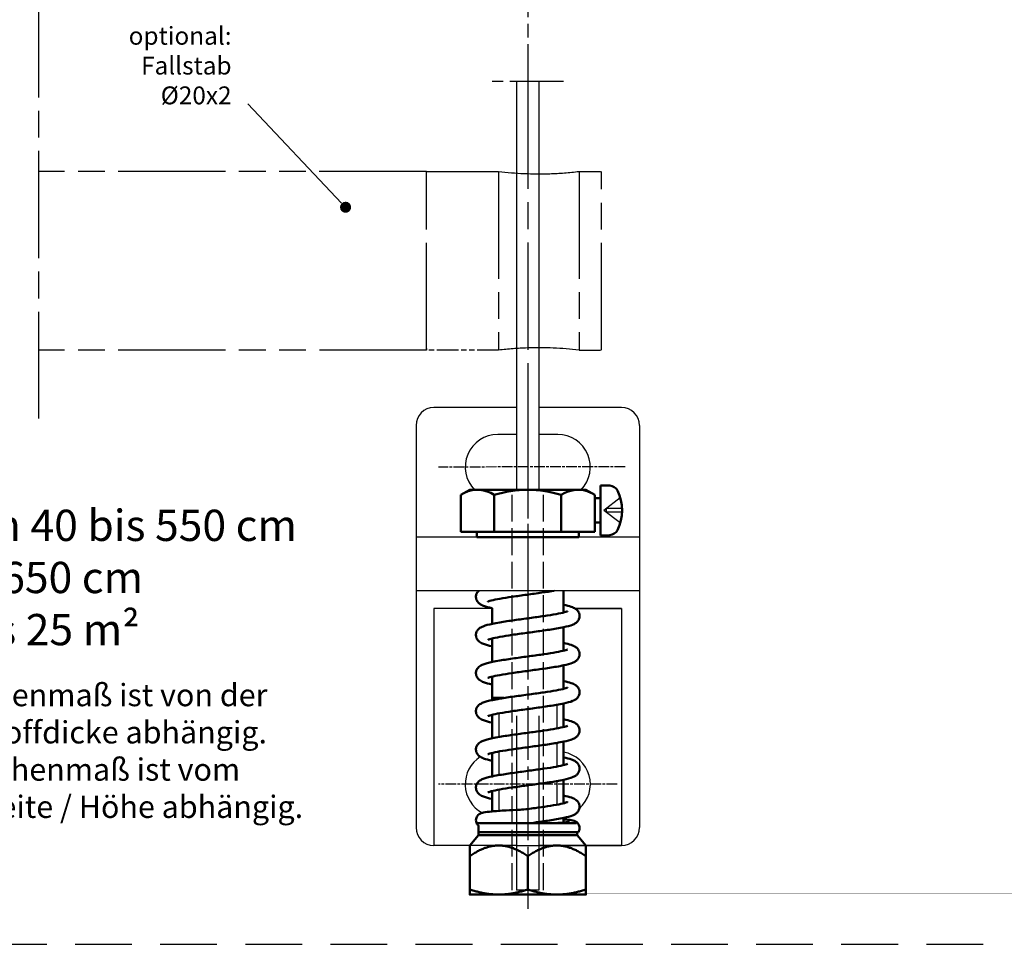
# Model space of a CAD drawing. Units: millimetres. Extents: x 395 to 852, y 626 to 921.
# Drawn here: x 741 to 852, y 626 to 729 of the extents above; entities that cross this region are included whole.
import ezdxf

# ---------------------------------------------------------------- set-up
doc = ezdxf.new("R2010")
doc.units = ezdxf.units.MM
for name, pattern in [('AM_ISO02W050', [7.5, 6, -1.5]), ('AM_ISO02W050x2', [3.75, 3, -0.75]), ('AM_ISO08W050', [18, 12, -1.5, 3, -1.5]), ('AM_ISO08W050x2', [9, 6, -0.75, 1.5, -0.75]), ('AM_ISO09W050', [22.5, 12, -1.5, 3, -1.5, 3, -1.5]), ('HIDDEN', [9.525, 6.35, -3.175])]:
    doc.linetypes.add(name, pattern=pattern)
doc.layers.add('010281-6', color=2, linetype='Continuous')
for name, color, linetype, lineweight in [('AM_0', 7, 'Continuous', 30), ('AM_0N', 7, 'Continuous', 50), ('AM_11', 3, 'AM_ISO09W050', 25), ('AM_3', 6, 'AM_ISO02W050', 25), ('AM_3N', 6, 'AM_ISO02W050', 25), ('AM_4N', 3, 'Continuous', 25), ('AM_5', 3, 'Continuous', 25), ('AM_7', 4, 'AM_ISO08W050', 25), ('AM_7N', 4, 'AM_ISO08W050', 25), ('Sichtbar (ISO)', 7, 'Continuous', 50)]:
    doc.layers.add(name, color=color, linetype=linetype, lineweight=lineweight)
doc.styles.get("Standard").update_dxf_attribs({"font": 'isocp.shx'})

# ---------------------------------------------------------------- blocks, each defined once
blk = doc.blocks.new('dsafdddd')
at = {"layer": 'AM_11'}
for p, q in [((568.22, 1434.11), (568.22, 1454.11)), ((568.22, 1454.11), (576.28, 1454.11)), ((576.28, 1454.11), (576.28, 1434.11)), ((585.28, 1454.11), (585.28, 1434.11)), ((587.78, 1434.11), (587.78, 1454.11))]:
    blk.add_line(p, q, dxfattribs=at)
at = {"layer": 'AM_11', "ltscale": 0.2}
for p, q in [((585.28, 1454.11), (587.78, 1454.11)), ((576.28, 1434.11), (568.22, 1434.11)), ((585.28, 1434.11), (587.78, 1434.11))]:
    blk.add_line(p, q, dxfattribs=at)
at = {"layer": 'AM_11'}
for centre, radius, start, end in [((580.78, 1491.44), 37.6, 263.1261, 271.8621), ((580.78, 1491.44), 37.6, 271.8621, 276.8739), ((580.78, 1396.83), 37.55, 91.9506, 96.8823), ((580.78, 1396.83), 37.55, 83.1177, 91.9506)]:
    blk.add_arc(centre, radius, start, end, dxfattribs=at)

msp = doc.modelspace()

# ---------------------------------------------------------------- hatches: boundary and pattern name
at = {"layer": 'AM_5'}
h = msp.add_hatch(color=256, dxfattribs=at)
edge = h.paths.add_edge_path(flags=0)
edge.add_arc((777.95, 708.12), 0.625, 0, 360)

# ---------------------------------------------------------------- linework, layer by layer
at = {"ltscale": 0.2}
for p, q in [((797.086, 685.703), (787.832, 685.703)), ((808.832, 685.703), (799.579, 685.703)), ((785.832, 683.703), (785.832, 638.703)), ((810.832, 683.703), (810.832, 638.703)), ((797.086, 682.703), (794.982, 682.703)), ((801.682, 682.703), (799.579, 682.703)), ((810.832, 671.203), (785.832, 671.203)), ((792.845, 665.203), (785.832, 665.203)), ((810.832, 665.203), (792.845, 665.203)), ((787.832, 663.203), (787.832, 636.703)), ((794.332, 663.203), (787.832, 663.203)), ((808.832, 663.203), (803.642, 663.203)), ((803.642, 663.203), (808.832, 663.203)), ((808.832, 663.203), (808.832, 636.703)), ((808.832, 663.203), (808.832, 636.703)), ((797.086, 636.703), (787.832, 636.703)), ((797.086, 636.703), (808.832, 636.703)), ((808.832, 636.703), (799.579, 636.703))]:
    msp.add_line(p, q, dxfattribs=at)
at = {"linetype": 'HIDDEN'}
msp.add_line((395.263, 625.638), (851.647, 625.638), dxfattribs=at)
msp.add_line((395.263, 625.638), (851.647, 625.638), dxfattribs=at)
at = {"ltscale": 0.2}
for centre, radius, start, end in [((787.832, 683.703), 2, 90, 180), ((808.832, 683.703), 2, 0, 90), ((794.982, 679.053), 3.65, 90, 224.3172), ((801.682, 679.053), 3.65, 315.6828, 90), ((801.682, 643.553), 3.65, 311.59306, 79.74193), ((801.682, 643.553), 3.65, 311.59306, 79.74193), ((794.982, 643.553), 3.65, 122.73857, 241.23099), ((787.832, 638.703), 2, 180, 270), ((808.832, 638.703), 2, 270, 0)]:
    msp.add_arc(centre, radius, start, end, dxfattribs=at)
at = {"layer": 'AM_0', "ltscale": 0.2}
for p, q in [((797.086, 722.181), (797.086, 676.595)), ((799.579, 722.181), (799.579, 676.595)), ((797.086, 651.203), (797.086, 631.703)), ((799.579, 651.203), (799.579, 631.703))]:
    msp.add_line(p, q, dxfattribs=at)
at = {"layer": 'AM_0'}
msp.add_line((799.579, 631.703), (797.086, 631.703), dxfattribs=at)
at = {"layer": 'AM_0N'}
for p, q in [((790.825, 675.921), (791.832, 676.503)), ((791.832, 676.503), (804.832, 676.503)), ((805.84, 675.921), (804.832, 676.503)), ((807.508, 676.965), (806.483, 677.001)), ((806.483, 677.001), (806.483, 675.566)), ((790.825, 675.921), (790.825, 671.803)), ((794.578, 675.921), (794.578, 671.803)), ((802.087, 675.921), (802.087, 671.803)), ((806.483, 675.566), (805.79, 675.566)), ((805.84, 675.921), (805.84, 671.803)), ((806.483, 675.566), (806.483, 672.837)), ((806.483, 672.837), (805.79, 672.837)), ((806.483, 672.837), (806.483, 671.401)), ((792.632, 671.803), (790.825, 671.803)), ((804.032, 671.803), (792.632, 671.803)), ((792.632, 671.803), (792.632, 671.203)), ((792.632, 671.203), (794.671, 671.203)), ((794.671, 671.203), (801.994, 671.203)), ((801.994, 671.203), (804.032, 671.203)), ((804.032, 671.803), (804.032, 671.203)), ((805.84, 671.803), (804.032, 671.803)), ((807.508, 671.437), (806.483, 671.401)), ((802.332, 665.203), (802.332, 662.764)), ((794.332, 663.258), (794.332, 661.501)), ((802.332, 661.124), (802.332, 658.495)), ((794.332, 659.86), (794.332, 657.183)), ((802.332, 656.855), (802.332, 654.226)), ((794.332, 655.591), (794.332, 653.969)), ((794.332, 653.203), (794.332, 653.969)), ((794.332, 653.203), (794.332, 652.963)), ((794.332, 653.203), (795.672, 653.203)), ((802.332, 652.585), (802.332, 649.957)), ((794.332, 651.322), (794.332, 648.694)), ((802.332, 648.316), (802.332, 645.688)), ((794.332, 647.147), (794.332, 644.424)), ((802.332, 644.047), (802.332, 641.419)), ((794.332, 642.784), (794.332, 640.507)), ((795.099, 631.203), (801.565, 631.203))]:
    msp.add_line(p, q, dxfattribs=at)
for centre, radius, start, end in [((792.701, 673.185), 3.317, 55.55313, 115.55313), ((798.332, 664.093), 12.409, 72.38753, 107.61247), ((803.963, 673.185), 3.317, 64.44687, 124.44687), ((807.473, 675.966), 1, 26.18098, 88), ((803.883, 674.201), 5, 333.81902, 26.18098), ((807.473, 672.436), 1, 272, 333.81902)]:
    msp.add_arc(centre, radius, start, end, dxfattribs=at)
at = {"layer": 'AM_11'}
for p, q in [((787.012, 712.131), (743.6, 712.131)), ((787.017, 708.233), (787.012, 710.233)), ((787.017, 692.131), (743.6, 692.131)), ((787.017, 692.333), (787.017, 692.131))]:
    msp.add_line(p, q, dxfattribs=at)
at = {"layer": 'AM_3', "linetype": 'AM_ISO02W050x2'}
for p, q in [((796.582, 631.703), (796.582, 676.003)), ((800.082, 631.703), (800.082, 676.003))]:
    msp.add_line(p, q, dxfattribs=at)
at = {"layer": 'AM_3N', "linetype": 'AM_ISO02W050x2'}
for p, q in [((808.683, 675.601), (806.852, 674.201)), ((808.683, 672.801), (806.852, 674.201)), ((807.133, 673.986), (807.133, 674.416)), ((808.879, 674.416), (807.133, 674.416)), ((808.879, 673.986), (807.133, 673.986))]:
    msp.add_line(p, q, dxfattribs=at)
at = {"layer": 'AM_4N'}
for p, q in [((801.565, 652.44), (801.565, 649.795)), ((795.099, 651.483), (795.099, 648.839)), ((801.565, 648.171), (801.565, 645.526)), ((795.099, 647.214), (795.099, 644.57)), ((801.565, 643.902), (801.565, 641.257)), ((795.099, 642.945), (795.099, 640.569))]:
    msp.add_line(p, q, dxfattribs=at)
at = {"layer": 'AM_5'}
msp.add_line((777.508, 708.562), (767.021, 719.686), dxfattribs=at)
at = {"layer": 'AM_7'}
for p, q in [((743.6, 894.42), (743.6, 684.469)), ((798.332, 722.181), (798.332, 658.824))]:
    msp.add_line(p, q, dxfattribs=at)
at = {"layer": 'AM_7', "linetype": 'AM_ISO08W050x2'}
for p, q in [((798.329, 861.385), (798.332, 722.181)), ((802.332, 722.181), (794.332, 722.181)), ((798.332, 722.181), (798.332, 721.313))]:
    msp.add_line(p, q, dxfattribs=at)
at = {"layer": 'AM_7', "linetype": 'AM_ISO08W050x2', "ltscale": 0.2}
for p, q in [((809.232, 679.06), (788.332, 679.051)), ((808.332, 643.553), (788.332, 643.553))]:
    msp.add_line(p, q, dxfattribs=at)
at = {"layer": 'AM_7N', "linetype": 'AM_ISO08W050x2'}
msp.add_line((798.332, 688.29), (798.332, 629.605), dxfattribs=at)
at = {"layer": 'Sichtbar (ISO)'}
for p, q in [((804.131, 662.381), (804.131, 662.381)), ((804.131, 658.112), (804.131, 658.112)), ((804.131, 653.843), (804.131, 653.843)), ((802.332, 652.585), (802.332, 649.957)), ((794.332, 650.347), (794.332, 648.694)), ((804.131, 649.574), (804.131, 649.574)), ((802.332, 648.316), (802.332, 645.688)), ((792.533, 647.44), (792.533, 647.44)), ((794.332, 647.053), (794.332, 644.424)), ((804.131, 645.305), (804.131, 645.305)), ((802.332, 644.047), (802.332, 641.419)), ((792.533, 643.171), (792.533, 643.171)), ((794.332, 642.784), (794.332, 640.507)), ((804.131, 641.036), (804.131, 641.036)), ((792.533, 639.526), (792.533, 639.526)), ((803.785, 639.202), (792.605, 639.191)), ((792.807, 638.921), (792.807, 637.863)), ((802.332, 639.778), (802.332, 639.267)), ((792.807, 637.863), (791.832, 636.701)), ((792.807, 638.202), (804.002, 638.202)), ((792.807, 637.863), (803.857, 637.863)), ((803.857, 638.202), (803.857, 637.863)), ((803.857, 637.863), (804.832, 636.701)), ((804.131, 638.646), (804.131, 638.646)), ((791.832, 635.502), (791.832, 636.701)), ((804.832, 636.701), (804.832, 635.502)), ((791.832, 631.783), (791.832, 635.502)), ((798.332, 631.783), (798.332, 635.502)), ((804.832, 631.783), (804.832, 635.502)), ((791.832, 631.202), (795.082, 631.202)), ((795.082, 631.202), (801.582, 631.202)), ((801.582, 631.202), (804.832, 631.202))]:
    msp.add_line(p, q, dxfattribs=at)
for points, knots in [([(792.533, 664.516), (792.534, 664.636), (792.56, 664.758), (792.646, 664.963), (792.705, 665.052), (792.792, 665.151), (792.819, 665.178), (792.845, 665.203)], [0, 0, 0, 0, 0.0452169, 0.0452169, 0.08873085, 0.08873085, 0.10698577, 0.10698577, 0.10698577, 0.10698577]), ([(794.332, 663.258), (793.954, 663.338), (793.642, 663.418), (793.219, 663.578), (793.073, 663.643), (792.831, 663.832), (792.742, 663.921), (792.631, 664.1), (792.596, 664.175), (792.547, 664.337), (792.533, 664.428), (792.533, 664.516)], [1.23758975, 1.23758975, 1.23758975, 1.23758975, 1.4101929, 1.4101929, 1.51667577, 1.51667577, 1.57458076, 1.57458076, 1.60658756, 1.60658756, 1.64018856, 1.64018856, 1.64018856, 1.64018856]), ([(801.301, 665.203), (800.872, 665.132), (800.396, 665.061), (799.359, 664.913), (798.779, 664.835), (797.66, 664.683), (797.106, 664.607), (796.094, 664.459), (795.621, 664.384), (794.826, 664.242), (794.488, 664.171), (794.135, 664.078), (794.043, 664.049), (793.925, 664.008), (793.889, 663.992), (793.873, 663.984), (793.872, 663.983), (793.872, 663.983)], [0.54115357, 0.54115357, 0.54115357, 0.54115357, 0.6972179, 0.6972179, 0.86932717, 0.86932717, 1.03631515, 1.03631515, 1.19957172, 1.19957172, 1.35749564, 1.35749564, 1.42857342, 1.42857342, 1.48534439, 1.48534439, 1.49988543, 1.49988543, 1.49988543, 1.49988543]), ([(802.332, 663.635), (802.671, 663.564), (802.958, 663.491), (803.369, 663.347), (803.519, 663.286), (803.771, 663.116), (803.871, 663.033), (804.006, 662.844), (804.049, 662.765), (804.112, 662.586), (804.131, 662.483), (804.131, 662.381)], [1.23878836, 1.23878836, 1.23878836, 1.23878836, 1.39395116, 1.39395116, 1.50106187, 1.50106187, 1.56609354, 1.56609354, 1.60227019, 1.60227019, 1.64068694, 1.64068694, 1.64068694, 1.64068694]), ([(792.533, 660.247), (792.534, 660.366), (792.56, 660.489), (792.646, 660.694), (792.705, 660.782), (792.837, 660.933), (792.91, 660.992), (793.097, 661.119), (793.208, 661.172), (793.611, 661.335), (793.951, 661.421), (794.628, 661.563), (794.911, 661.615), (795.705, 661.749), (796.264, 661.833), (797.39, 661.992), (797.969, 662.07), (799.082, 662.221), (799.633, 662.297), (800.635, 662.445), (801.103, 662.519), (801.883, 662.66), (802.214, 662.731), (802.551, 662.822), (802.637, 662.849), (802.749, 662.89), (802.784, 662.906), (802.794, 662.912), (802.795, 662.912), (802.795, 662.912)], [0, 0, 0, 0, 0.0452169, 0.0452169, 0.0887309, 0.0887309, 0.1382512, 0.1382512, 0.2166231, 0.2166231, 0.4084524, 0.4084524, 0.522662, 0.522662, 0.7055747, 0.7055747, 0.8769232, 0.8769232, 1.043404, 1.043404, 1.2062178, 1.2062178, 1.3634441, 1.3634441, 1.433568, 1.433568, 1.4912705, 1.4912705, 1.5007148, 1.5007148, 1.5007148, 1.5007148]), ([(804.131, 662.381), (804.131, 662.263), (804.106, 662.142), (804.02, 661.933), (803.962, 661.845), (803.826, 661.689), (803.747, 661.626), (803.562, 661.502), (803.456, 661.451), (803.075, 661.297), (802.757, 661.214), (802.116, 661.077), (801.838, 661.025), (801.05, 660.889), (800.489, 660.805), (799.359, 660.644), (798.779, 660.566), (797.66, 660.414), (797.106, 660.338), (796.094, 660.189), (795.621, 660.115), (794.826, 659.973), (794.488, 659.902), (794.135, 659.808), (794.043, 659.78), (793.925, 659.739), (793.889, 659.722), (793.873, 659.715), (793.872, 659.714), (793.872, 659.714)], [0, 0, 0, 0, 0.0449898, 0.0449898, 0.0892739, 0.0892739, 0.1404774, 0.1404774, 0.2167418, 0.2167418, 0.3976492, 0.3976492, 0.5119587, 0.5119587, 0.6972179, 0.6972179, 0.8693272, 0.8693272, 1.0363152, 1.0363152, 1.1995717, 1.1995717, 1.3574956, 1.3574956, 1.4285734, 1.4285734, 1.4853444, 1.4853444, 1.4998854, 1.4998854, 1.4998854, 1.4998854]), ([(794.332, 658.989), (793.954, 659.069), (793.642, 659.149), (793.219, 659.309), (793.073, 659.374), (792.831, 659.563), (792.742, 659.652), (792.631, 659.831), (792.596, 659.905), (792.547, 660.068), (792.533, 660.158), (792.533, 660.247)], [1.23758975, 1.23758975, 1.23758975, 1.23758975, 1.4101929, 1.4101929, 1.51667577, 1.51667577, 1.57458076, 1.57458076, 1.60658756, 1.60658756, 1.64018856, 1.64018856, 1.64018856, 1.64018856]), ([(802.332, 659.366), (802.671, 659.295), (802.958, 659.222), (803.369, 659.078), (803.519, 659.017), (803.771, 658.847), (803.871, 658.764), (804.006, 658.575), (804.049, 658.496), (804.112, 658.317), (804.131, 658.214), (804.131, 658.112)], [1.23878836, 1.23878836, 1.23878836, 1.23878836, 1.39395116, 1.39395116, 1.50106187, 1.50106187, 1.56609354, 1.56609354, 1.60227019, 1.60227019, 1.64068694, 1.64068694, 1.64068694, 1.64068694]), ([(792.533, 655.978), (792.534, 656.097), (792.56, 656.22), (792.646, 656.425), (792.705, 656.513), (792.837, 656.664), (792.91, 656.723), (793.097, 656.85), (793.208, 656.903), (793.611, 657.066), (793.951, 657.152), (794.628, 657.294), (794.911, 657.346), (795.705, 657.48), (796.264, 657.564), (797.39, 657.723), (797.969, 657.801), (799.082, 657.952), (799.633, 658.028), (800.635, 658.175), (801.103, 658.249), (801.883, 658.391), (802.214, 658.462), (802.551, 658.553), (802.637, 658.58), (802.749, 658.621), (802.784, 658.637), (802.794, 658.643), (802.795, 658.643), (802.795, 658.643)], [0, 0, 0, 0, 0.0452169, 0.0452169, 0.0887309, 0.0887309, 0.1382512, 0.1382512, 0.2166231, 0.2166231, 0.4084524, 0.4084524, 0.522662, 0.522662, 0.7055747, 0.7055747, 0.8769232, 0.8769232, 1.043404, 1.043404, 1.2062178, 1.2062178, 1.3634441, 1.3634441, 1.433568, 1.433568, 1.4912705, 1.4912705, 1.5007148, 1.5007148, 1.5007148, 1.5007148]), ([(804.131, 658.112), (804.131, 657.994), (804.106, 657.873), (804.02, 657.664), (803.962, 657.576), (803.826, 657.42), (803.747, 657.357), (803.562, 657.232), (803.456, 657.182), (803.075, 657.028), (802.757, 656.945), (802.116, 656.808), (801.838, 656.756), (801.05, 656.62), (800.489, 656.536), (799.359, 656.375), (798.779, 656.297), (797.66, 656.144), (797.106, 656.068), (796.094, 655.92), (795.621, 655.846), (794.826, 655.704), (794.488, 655.633), (794.135, 655.539), (794.043, 655.511), (793.925, 655.469), (793.889, 655.453), (793.873, 655.445), (793.872, 655.444), (793.872, 655.444)], [0, 0, 0, 0, 0.0449898, 0.0449898, 0.0892739, 0.0892739, 0.1404774, 0.1404774, 0.2167418, 0.2167418, 0.3976492, 0.3976492, 0.5119587, 0.5119587, 0.6972179, 0.6972179, 0.8693272, 0.8693272, 1.0363152, 1.0363152, 1.1995717, 1.1995717, 1.3574956, 1.3574956, 1.4285734, 1.4285734, 1.4853444, 1.4853444, 1.4998854, 1.4998854, 1.4998854, 1.4998854]), ([(794.332, 654.72), (793.954, 654.8), (793.642, 654.88), (793.219, 655.04), (793.073, 655.105), (792.831, 655.294), (792.742, 655.383), (792.631, 655.562), (792.596, 655.636), (792.547, 655.799), (792.533, 655.889), (792.533, 655.978)], [1.23758975, 1.23758975, 1.23758975, 1.23758975, 1.4101929, 1.4101929, 1.51667577, 1.51667577, 1.57458076, 1.57458076, 1.60658756, 1.60658756, 1.64018856, 1.64018856, 1.64018856, 1.64018856]), ([(792.533, 651.709), (792.534, 651.828), (792.56, 651.95), (792.646, 652.156), (792.705, 652.244), (792.837, 652.394), (792.91, 652.454), (793.097, 652.581), (793.208, 652.634), (793.611, 652.797), (793.951, 652.883), (794.628, 653.025), (794.911, 653.077), (795.705, 653.211), (796.264, 653.294), (797.39, 653.454), (797.969, 653.531), (799.082, 653.683), (799.633, 653.759), (800.635, 653.906), (801.103, 653.98), (801.883, 654.122), (802.214, 654.192), (802.551, 654.284), (802.637, 654.311), (802.749, 654.352), (802.784, 654.368), (802.794, 654.374), (802.795, 654.374), (802.795, 654.374)], [0, 0, 0, 0, 0.0452169, 0.0452169, 0.0887309, 0.0887309, 0.1382512, 0.1382512, 0.2166231, 0.2166231, 0.4084524, 0.4084524, 0.522662, 0.522662, 0.7055747, 0.7055747, 0.8769232, 0.8769232, 1.043404, 1.043404, 1.2062178, 1.2062178, 1.3634441, 1.3634441, 1.433568, 1.433568, 1.4912705, 1.4912705, 1.5007148, 1.5007148, 1.5007148, 1.5007148]), ([(802.332, 655.097), (802.671, 655.026), (802.958, 654.953), (803.369, 654.809), (803.519, 654.748), (803.771, 654.578), (803.871, 654.495), (804.006, 654.306), (804.049, 654.227), (804.112, 654.048), (804.131, 653.944), (804.131, 653.843)], [1.23878836, 1.23878836, 1.23878836, 1.23878836, 1.39395116, 1.39395116, 1.50106187, 1.50106187, 1.56609354, 1.56609354, 1.60227019, 1.60227019, 1.64068694, 1.64068694, 1.64068694, 1.64068694]), ([(804.131, 653.843), (804.131, 653.725), (804.106, 653.604), (804.02, 653.395), (803.962, 653.306), (803.826, 653.151), (803.747, 653.088), (803.562, 652.963), (803.456, 652.913), (803.075, 652.759), (802.757, 652.676), (802.116, 652.539), (801.838, 652.487), (801.05, 652.351), (800.489, 652.266), (799.359, 652.106), (798.779, 652.028), (797.66, 651.875), (797.106, 651.799), (796.094, 651.651), (795.621, 651.577), (794.826, 651.435), (794.488, 651.364), (794.135, 651.27), (794.043, 651.242), (793.925, 651.2), (793.889, 651.184), (793.873, 651.176), (793.872, 651.175), (793.872, 651.175)], [0, 0, 0, 0, 0.0449898, 0.0449898, 0.0892739, 0.0892739, 0.1404774, 0.1404774, 0.2167418, 0.2167418, 0.3976492, 0.3976492, 0.5119587, 0.5119587, 0.6972179, 0.6972179, 0.8693272, 0.8693272, 1.0363152, 1.0363152, 1.1995717, 1.1995717, 1.3574956, 1.3574956, 1.4285734, 1.4285734, 1.4853444, 1.4853444, 1.4998854, 1.4998854, 1.4998854, 1.4998854]), ([(794.332, 650.451), (793.954, 650.531), (793.642, 650.611), (793.219, 650.771), (793.073, 650.836), (792.831, 651.025), (792.742, 651.113), (792.631, 651.293), (792.596, 651.367), (792.547, 651.53), (792.533, 651.62), (792.533, 651.709)], [1.23758975, 1.23758975, 1.23758975, 1.23758975, 1.4101929, 1.4101929, 1.51667577, 1.51667577, 1.57458076, 1.57458076, 1.60658756, 1.60658756, 1.64018856, 1.64018856, 1.64018856, 1.64018856]), ([(792.533, 647.44), (792.534, 647.559), (792.56, 647.681), (792.646, 647.887), (792.705, 647.975), (792.837, 648.125), (792.91, 648.185), (793.097, 648.312), (793.208, 648.365), (793.611, 648.528), (793.951, 648.614), (794.628, 648.755), (794.911, 648.808), (795.705, 648.942), (796.264, 649.025), (797.39, 649.184), (797.969, 649.262), (799.082, 649.414), (799.633, 649.49), (800.635, 649.637), (801.103, 649.711), (801.883, 649.853), (802.214, 649.923), (802.551, 650.015), (802.637, 650.042), (802.749, 650.083), (802.784, 650.099), (802.794, 650.104), (802.795, 650.105), (802.795, 650.105)], [0, 0, 0, 0, 0.0452169, 0.0452169, 0.0887309, 0.0887309, 0.1382512, 0.1382512, 0.2166231, 0.2166231, 0.4084524, 0.4084524, 0.522662, 0.522662, 0.7055747, 0.7055747, 0.8769232, 0.8769232, 1.043404, 1.043404, 1.2062178, 1.2062178, 1.3634441, 1.3634441, 1.433568, 1.433568, 1.4912705, 1.4912705, 1.5007148, 1.5007148, 1.5007148, 1.5007148]), ([(802.332, 650.828), (802.671, 650.757), (802.958, 650.684), (803.369, 650.54), (803.519, 650.479), (803.771, 650.309), (803.871, 650.226), (804.006, 650.037), (804.049, 649.958), (804.112, 649.779), (804.131, 649.675), (804.131, 649.574)], [1.23878836, 1.23878836, 1.23878836, 1.23878836, 1.39395116, 1.39395116, 1.50106187, 1.50106187, 1.56609354, 1.56609354, 1.60227019, 1.60227019, 1.64068694, 1.64068694, 1.64068694, 1.64068694]), ([(804.131, 649.574), (804.131, 649.456), (804.106, 649.334), (804.02, 649.126), (803.962, 649.037), (803.826, 648.882), (803.747, 648.819), (803.562, 648.694), (803.456, 648.644), (803.075, 648.49), (802.757, 648.407), (802.116, 648.27), (801.838, 648.218), (801.05, 648.082), (800.489, 647.997), (799.359, 647.837), (798.779, 647.759), (797.66, 647.606), (797.106, 647.53), (796.094, 647.382), (795.621, 647.308), (794.826, 647.166), (794.488, 647.095), (794.135, 647.001), (794.043, 646.973), (793.925, 646.931), (793.889, 646.915), (793.873, 646.907), (793.872, 646.906), (793.872, 646.906)], [0, 0, 0, 0, 0.0449898, 0.0449898, 0.0892739, 0.0892739, 0.1404774, 0.1404774, 0.2167418, 0.2167418, 0.3976492, 0.3976492, 0.5119587, 0.5119587, 0.6972179, 0.6972179, 0.8693272, 0.8693272, 1.0363152, 1.0363152, 1.1995717, 1.1995717, 1.3574956, 1.3574956, 1.4285734, 1.4285734, 1.4853444, 1.4853444, 1.4998854, 1.4998854, 1.4998854, 1.4998854]), ([(794.332, 646.182), (793.954, 646.262), (793.642, 646.342), (793.219, 646.502), (793.073, 646.567), (792.831, 646.756), (792.742, 646.844), (792.631, 647.024), (792.596, 647.098), (792.547, 647.261), (792.533, 647.351), (792.533, 647.44)], [1.23758975, 1.23758975, 1.23758975, 1.23758975, 1.4101929, 1.4101929, 1.51667577, 1.51667577, 1.57458076, 1.57458076, 1.60658756, 1.60658756, 1.64018856, 1.64018856, 1.64018856, 1.64018856]), ([(792.533, 643.171), (792.534, 643.29), (792.56, 643.412), (792.647, 643.619), (792.706, 643.708), (792.838, 643.858), (792.912, 643.917), (793.098, 644.044), (793.21, 644.097), (793.613, 644.26), (793.955, 644.346), (794.634, 644.487), (794.917, 644.539), (795.71, 644.674), (796.268, 644.757), (797.393, 644.916), (797.972, 644.994), (799.085, 645.145), (799.636, 645.221), (800.638, 645.369), (801.106, 645.443), (801.886, 645.584), (802.216, 645.655), (802.553, 645.746), (802.639, 645.773), (802.749, 645.814), (802.784, 645.83), (802.794, 645.835), (802.795, 645.836), (802.795, 645.836)], [0, 0, 0, 0, 0.0453126, 0.0453126, 0.089138, 0.089138, 0.1385106, 0.1385106, 0.216962, 0.216962, 0.4092638, 0.4092638, 0.5232852, 0.5232852, 0.7058493, 0.7058493, 0.8771971, 0.8771971, 1.0437078, 1.0437078, 1.2065781, 1.2065781, 1.363865, 1.363865, 1.434085, 1.434085, 1.4913262, 1.4913262, 1.5008739, 1.5008739, 1.5008739, 1.5008739]), ([(802.332, 646.559), (802.68, 646.486), (802.972, 646.411), (803.395, 646.261), (803.553, 646.195), (803.808, 646.009), (803.9, 645.924), (804.022, 645.739), (804.06, 645.663), (804.115, 645.494), (804.131, 645.399), (804.131, 645.305)], [1.2388868, 1.2388868, 1.2388868, 1.2388868, 1.3979012, 1.3979012, 1.51068747, 1.51068747, 1.57153745, 1.57153745, 1.60526917, 1.60526917, 1.64084172, 1.64084172, 1.64084172, 1.64084172]), ([(804.131, 645.305), (804.131, 645.187), (804.106, 645.065), (804.02, 644.857), (803.962, 644.768), (803.826, 644.613), (803.747, 644.55), (803.563, 644.426), (803.457, 644.376), (803.077, 644.221), (802.757, 644.138), (802.114, 644.001), (801.836, 643.948), (801.047, 643.812), (800.488, 643.728), (799.359, 643.568), (798.78, 643.49), (797.661, 643.337), (797.107, 643.261), (796.095, 643.113), (795.622, 643.039), (794.826, 642.897), (794.488, 642.825), (794.135, 642.732), (794.043, 642.704), (793.925, 642.662), (793.889, 642.646), (793.873, 642.638), (793.871, 642.637), (793.871, 642.637)], [0, 0, 0, 0, 0.0449557, 0.0449557, 0.0892166, 0.0892166, 0.1403798, 0.1403798, 0.216121, 0.216121, 0.3978788, 0.3978788, 0.5122919, 0.5122919, 0.6971334, 0.6971334, 0.8691807, 0.8691807, 1.0361177, 1.0361177, 1.1994668, 1.1994668, 1.3574855, 1.3574855, 1.4286029, 1.4286029, 1.485444, 1.485444, 1.5000212, 1.5000212, 1.5000212, 1.5000212]), ([(794.332, 641.913), (793.956, 641.992), (793.646, 642.072), (793.223, 642.231), (793.076, 642.296), (792.833, 642.485), (792.743, 642.574), (792.632, 642.754), (792.597, 642.828), (792.547, 642.991), (792.533, 643.082), (792.533, 643.171)], [1.2376853, 1.2376853, 1.2376853, 1.2376853, 1.40923864, 1.40923864, 1.51622599, 1.51622599, 1.57438104, 1.57438104, 1.6065265, 1.6065265, 1.64028056, 1.64028056, 1.64028056, 1.64028056]), ([(802.332, 642.29), (802.686, 642.215), (802.981, 642.14), (803.404, 641.988), (803.561, 641.922), (803.813, 641.735), (803.904, 641.65), (804.024, 641.466), (804.062, 641.391), (804.115, 641.223), (804.131, 641.129), (804.131, 641.036)], [1.23888348, 1.23888348, 1.23888348, 1.23888348, 1.40057681, 1.40057681, 1.51210045, 1.51210045, 1.57234226, 1.57234226, 1.60571981, 1.60571981, 1.64088779, 1.64088779, 1.64088779, 1.64088779]), ([(792.533, 639.526), (792.534, 639.619), (792.55, 639.712), (792.611, 639.884), (792.657, 639.964), (792.762, 640.098), (792.822, 640.152), (792.934, 640.233), (792.987, 640.262), (793.085, 640.308), (793.13, 640.324), (793.251, 640.362), (793.321, 640.378), (793.627, 640.437), (793.924, 640.47), (794.742, 640.544), (795.292, 640.585), (796.391, 640.656), (796.929, 640.673), (798.028, 640.731), (798.606, 640.806), (799.635, 640.957), (800.108, 641.02), (801.004, 641.157), (801.434, 641.23), (802.134, 641.367), (802.423, 641.437), (802.68, 641.518), (802.739, 641.541), (802.786, 641.562), (802.794, 641.566), (802.794, 641.566)], [0, 0, 0, 0, 0.0292822, 0.0292822, 0.058556, 0.058556, 0.087363, 0.087363, 0.1149753, 0.1149753, 0.1469252, 0.1469252, 0.2083748, 0.2083748, 0.3941858, 0.3941858, 0.6023951, 0.6023951, 0.7683184, 0.7683184, 0.9374587, 0.9374587, 1.0855745, 1.0855745, 1.2450033, 1.2450033, 1.4000615, 1.4000615, 1.4661844, 1.4661844, 1.4983733, 1.4983733, 1.4983733, 1.4983733]), ([(804.131, 641.036), (804.131, 640.918), (804.106, 640.796), (804.02, 640.588), (803.962, 640.499), (803.826, 640.344), (803.749, 640.282), (803.565, 640.158), (803.459, 640.108), (803.079, 639.953), (802.76, 639.87), (802.118, 639.732), (801.84, 639.68), (801.05, 639.544), (800.488, 639.459), (799.508, 639.322), (799.097, 639.256), (798.682, 639.202)], [0, 0, 0, 0, 0.04489773, 0.04489773, 0.08911513, 0.08911513, 0.13990708, 0.13990708, 0.21571795, 0.21571795, 0.39719193, 0.39719193, 0.51184886, 0.51184886, 0.69717691, 0.69717691, 0.82186115, 0.82186115, 0.82186115, 0.82186115]), ([(792.807, 638.913), (792.77, 638.947), (792.733, 638.986), (792.651, 639.094), (792.609, 639.17), (792.55, 639.339), (792.533, 639.433), (792.533, 639.526)], [0.923285725, 0.923285725, 0.923285725, 0.923285725, 0.94189742, 0.94189742, 0.969541571, 0.969541571, 0.999153819, 0.999153819, 0.999153819, 0.999153819]), ([(801.558, 639.202), (801.618, 639.207), (801.677, 639.211), (802.016, 639.238), (802.266, 639.26), (802.674, 639.302), (802.837, 639.324), (802.982, 639.35), (803.015, 639.358), (803.015, 639.358)], [0.35978367, 0.35978367, 0.35978367, 0.35978367, 0.3839044, 0.3839044, 0.50222866, 0.50222866, 0.62081554, 0.62081554, 0.68167604, 0.68167604, 0.68167604, 0.68167604]), ([(802.332, 639.628), (802.516, 639.611), (802.682, 639.594), (803.119, 639.543), (803.296, 639.529), (803.577, 639.428), (803.618, 639.411), (803.707, 639.366), (803.755, 639.337), (803.866, 639.252), (803.93, 639.189), (804.03, 639.047), (804.068, 638.97), (804.118, 638.811), (804.131, 638.728), (804.131, 638.646)], [1.27864708, 1.27864708, 1.27864708, 1.27864708, 1.36586589, 1.36586589, 1.54115307, 1.54115307, 1.5678448, 1.5678448, 1.59244292, 1.59244292, 1.62346206, 1.62346206, 1.6507889, 1.6507889, 1.67676088, 1.67676088, 1.67676088, 1.67676088]), ([(804.131, 638.646), (804.131, 638.556), (804.116, 638.463), (804.065, 638.316), (804.036, 638.256), (804.002, 638.202)], [0, 0, 0, 0, 0.028845659, 0.028845659, 0.050069248, 0.050069248, 0.050069248, 0.050069248])]:
    msp.add_open_spline(points, degree=3, knots=knots, dxfattribs=at)
for points, weights in [([(798.332, 635.502), (795.082, 637.739), (791.832, 635.502)], [1, 1.15470053838, 1]), ([(804.832, 635.502), (801.582, 637.739), (798.332, 635.502)], [1, 1.15470053838, 1]), ([(791.832, 631.202), (791.832, 631.202), (791.832, 631.783)], [1, 1.0379548493, 1]), ([(791.832, 631.783), (793.574, 631.202), (795.082, 631.202)], [1, 1.0379548493, 1]), ([(795.082, 631.202), (796.591, 631.202), (798.332, 631.783)], [1, 1.0379548493, 1]), ([(798.332, 631.783), (800.074, 631.202), (801.582, 631.202)], [1, 1.0379548493, 1]), ([(801.582, 631.202), (803.091, 631.202), (804.832, 631.783)], [1, 1.0379548493, 1]), ([(804.832, 631.783), (804.832, 631.202), (804.832, 631.202)], [1, 1.0379548493, 1])]:
    msp.add_rational_spline(points, weights, degree=2, dxfattribs=at)

# ---------------------------------------------------------------- block references
msp.add_blockref('dsafdddd', (218.792, -741.981))

# ---------------------------------------------------------------- texts
at = {"layer": '010281-6', "attachment_point": 1}
for s, width, insert, char_height in [('Breite von 40 bis 550 cm\\PHöhe bis 650 cm\\PFläche bis 25 m²', 76.70969, (718.868, 674.275), 3.5), ('Das max. Höhenmaß ist von der gewählten Stoffdicke abhängig. Das max. Flächenmaß ist vom Verhältnis Breite / Höhe abhängig.', 54.78112, (718.868, 654.784), 2.5)]:
    msp.add_mtext_dynamic_manual_height_columns(s, width=width, gutter_width=12.5, heights=[0], dxfattribs=dict(at, insert=insert, char_height=char_height))
at = {"layer": 'AM_5', "color": 2, "insert": (765.192, 719.017), "char_height": 2, "attachment_point": 9}
msp.add_mtext('optional:\\PFallstab \\P%%C20x2', dxfattribs=at)

doc.saveas('drawing.dxf')
